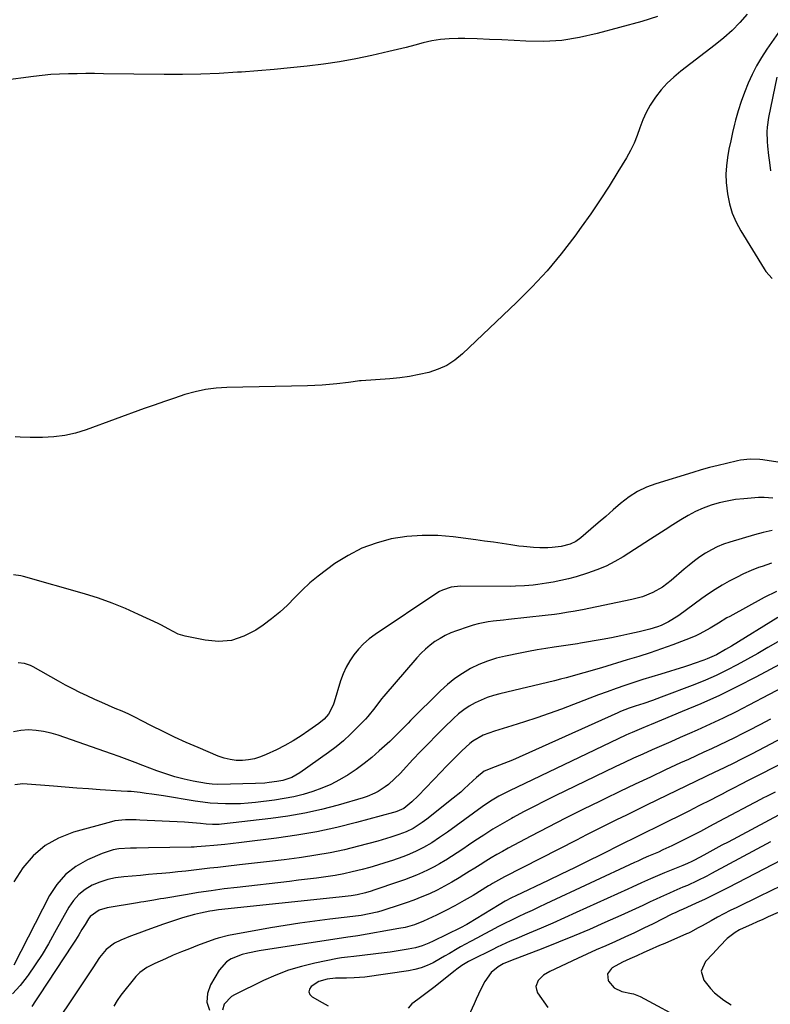
# Model space of a CAD drawing. Units: inches. Extents: x 1830934 to 1836299, y 415778 to 421080.
# Drawn here: x 1835200 to 1835513, y 417462 to 417872 of the extents above; entities that cross this region are included whole.
import ezdxf

# ---------------------------------------------------------------- set-up
doc = ezdxf.new("R2010")
doc.units = ezdxf.units.IN
doc.header["$MEASUREMENT"] = 0
doc.layers.add('7', color=7, linetype='Continuous')
doc.layers.add('8', color=7, linetype='Continuous')

msp = doc.modelspace()

# ---------------------------------------------------------------- linework, layer by layer
at = {"layer": '7', "color": 18}
for points in [[(1835465.72, 417873.27, 1742), (1835459.22, 417871.21, 1742), (1835440.6, 417866.13, 1742), (1835433.25, 417864.5, 1742), (1835425.86, 417863.35, 1742), (1835418.38, 417862.93, 1742), (1835410.86, 417862.98, 1742), (1835405.96, 417863.25, 1742), (1835400.84, 417863.51, 1742), (1835395.73, 417863.74, 1742), (1835390.61, 417863.91, 1742), (1835385.5, 417864.05, 1742), (1835382.63, 417864.11, 1742), (1835378.97, 417864.03, 1742), (1835375.33, 417863.73, 1742), (1835371.73, 417863.1, 1742), (1835368.16, 417862.26, 1742), (1835364.61, 417861.29, 1742), (1835361.04, 417860.35, 1742), (1835357.46, 417859.48, 1742), (1835353.87, 417858.64, 1742), (1835346.79, 417857.07, 1742), (1835340.07, 417855.69, 1742), (1835333.32, 417854.46, 1742), (1835326.54, 417853.46, 1742), (1835319.73, 417852.6, 1742), (1835312.9, 417851.9, 1742), (1835306.06, 417851.25, 1742), (1835299.22, 417850.68, 1742), (1835292.37, 417850.16, 1742), (1835290.77, 417850.04, 1742), (1835283.12, 417849.59, 1742), (1835275.47, 417849.27, 1742), (1835267.81, 417849.14, 1742), (1835260.14, 417849.14, 1742), (1835234.89, 417849.45, 1742), (1835231.24, 417849.48, 1742), (1835227.6, 417849.48, 1742), (1835223.95, 417849.46, 1742), (1835220.3, 417849.41, 1742), (1835216.66, 417849.29, 1742), (1835213.02, 417849.08, 1742), (1835209.4, 417848.75, 1742), (1835205.78, 417848.34, 1742), (1835180.32, 417845.01, 1742)], [(1835518.07, 417869.42, 1738), (1835511.25, 417859.62, 1738), (1835509.04, 417856.22, 1738), (1835506.98, 417852.74, 1738), (1835505.15, 417849.14, 1738), (1835503.47, 417845.46, 1738), (1835501.99, 417841.68, 1738), (1835500.62, 417837.87, 1738), (1835499.41, 417834, 1738), (1835498.3, 417830.09, 1738), (1835497.87, 417828.4, 1738), (1835497.02, 417824.96, 1738), (1835496.23, 417821.51, 1738), (1835495.52, 417818.04, 1738), (1835494.87, 417814.56, 1738), (1835494.43, 417811.07, 1738), (1835494.22, 417807.58, 1738), (1835494.34, 417804.08, 1738), (1835494.88, 417799.36, 1738), (1835495.74, 417795.33, 1738), (1835496.9, 417791.42, 1738), (1835498.53, 417787.67, 1738), (1835500.46, 417784.04, 1738), (1835510.13, 417768.2, 1738), (1835510.88, 417767.09, 1738), (1835513.57, 417764.1, 1738)], [(1835515.47, 417847.98, 1736), (1835511.96, 417831.19, 1736), (1835511.39, 417827.25, 1736), (1835511.31, 417825.27, 1736), (1835511.45, 417821.29, 1736), (1835511.6, 417819.3, 1736), (1835512.04, 417815.33, 1736), (1835512.42, 417812.43, 1736), (1835512.88, 417809, 1736)], [(1835515.91, 417687.65, 1738), (1835509.67, 417688.67, 1738), (1835508.34, 417688.85, 1738), (1835504.33, 417688.95, 1738), (1835500.34, 417688.46, 1738), (1835499.03, 417688.2, 1738), (1835494.54, 417687.17, 1738), (1835491, 417686.31, 1738), (1835487.47, 417685.41, 1738), (1835483.96, 417684.43, 1738), (1835480.47, 417683.4, 1738), (1835465.11, 417678.71, 1738), (1835461.18, 417677.23, 1738), (1835457.42, 417675.45, 1738), (1835453.91, 417673.21, 1738), (1835450.34, 417670.46, 1738), (1835447.25, 417667.78, 1738), (1835444.16, 417665.1, 1738), (1835441.06, 417662.42, 1738), (1835437.97, 417659.75, 1738), (1835433.74, 417656.1, 1738), (1835431.65, 417654.61, 1738), (1835429.32, 417653.52, 1738), (1835425.57, 417652.53, 1738), (1835421.79, 417652.11, 1738), (1835420.09, 417652.02, 1738), (1835416.69, 417652.01, 1738), (1835414.01, 417652.14, 1738), (1835409.96, 417652.5, 1738), (1835407.95, 417652.76, 1738), (1835404.68, 417653.24, 1738), (1835401.03, 417653.77, 1738), (1835397.38, 417654.29, 1738), (1835393.73, 417654.79, 1738), (1835390.08, 417655.29, 1738), (1835380.64, 417656.56, 1738), (1835374.16, 417657.1, 1738), (1835367.69, 417657.2, 1738), (1835361.25, 417656.66, 1738), (1835354.82, 417655.69, 1738), (1835348.57, 417654, 1738), (1835342.54, 417651.81, 1738), (1835336.84, 417648.87, 1738), (1835331.35, 417645.43, 1738), (1835327.8, 417642.88, 1738), (1835324.31, 417640.21, 1738), (1835320.94, 417637.41, 1738), (1835317.75, 417634.4, 1738), (1835314.67, 417631.27, 1738), (1835311.59, 417628.14, 1738), (1835308.38, 417625.17, 1738), (1835304.97, 417622.42, 1738), (1835301.43, 417619.82, 1738), (1835298.33, 417617.7, 1738), (1835293.37, 417615.15, 1738), (1835288.24, 417613.45, 1738), (1835282.86, 417613.04, 1738), (1835277.3, 417613.48, 1738), (1835268.97, 417615.21, 1738), (1835265.98, 417616.1, 1738), (1835261.82, 417618.27, 1738), (1835259.05, 417619.76, 1738), (1835257.64, 417620.45, 1738), (1835249.58, 417624.28, 1738), (1835244.08, 417626.73, 1738), (1835238.51, 417628.99, 1738), (1835232.83, 417630.98, 1738), (1835227.08, 417632.78, 1738), (1835201.54, 417640.11, 1738), (1835200.54, 417640.36, 1738), (1835197.47, 417640.76, 1738)], [(1835513.82, 417672.75, 1736), (1835510.19, 417673.02, 1736), (1835508.97, 417673, 1736), (1835507.76, 417672.94, 1736), (1835501.74, 417672.47, 1736), (1835498.25, 417672.07, 1736), (1835494.81, 417671.5, 1736), (1835491.41, 417670.69, 1736), (1835488.04, 417669.71, 1736), (1835484.76, 417668.48, 1736), (1835481.56, 417667.09, 1736), (1835478.46, 417665.47, 1736), (1835475.45, 417663.68, 1736), (1835472.08, 417661.51, 1736), (1835468.98, 417659.52, 1736), (1835465.88, 417657.53, 1736), (1835462.78, 417655.55, 1736), (1835451.49, 417648.32, 1736), (1835447.93, 417646.24, 1736), (1835444.29, 417644.36, 1736), (1835440.51, 417642.77, 1736), (1835436.63, 417641.39, 1736), (1835431.85, 417639.96, 1736), (1835428.7, 417639.12, 1736), (1835425.51, 417638.4, 1736), (1835422.3, 417637.77, 1736), (1835419.55, 417637.28, 1736), (1835415.85, 417636.7, 1736), (1835414, 417636.48, 1736), (1835410.27, 417636.15, 1736), (1835406.53, 417635.99, 1736), (1835404.66, 417635.96, 1736), (1835383.69, 417635.99, 1736), (1835379.83, 417635.58, 1736), (1835376.13, 417634.4, 1736), (1835374.98, 417633.8, 1736), (1835373.87, 417633.13, 1736), (1835348.09, 417615.89, 1736), (1835345.63, 417614.05, 1736), (1835343.3, 417612.06, 1736), (1835341.19, 417609.84, 1736), (1835339.23, 417607.48, 1736), (1835337.52, 417604.92, 1736), (1835336, 417602.27, 1736), (1835334.77, 417599.47, 1736), (1835333.73, 417596.57, 1736), (1835331.1, 417587.75, 1736), (1835330.63, 417586.44, 1736), (1835328.64, 417582.78, 1736), (1835326.82, 417580.67, 1736), (1835324.69, 417578.88, 1736), (1835320.54, 417575.94, 1736), (1835317.26, 417573.74, 1736), (1835313.92, 417571.65, 1736), (1835310.48, 417569.74, 1736), (1835306.97, 417567.94, 1736), (1835302.75, 417565.91, 1736), (1835300.35, 417564.93, 1736), (1835297.9, 417564.16, 1736), (1835295.38, 417563.7, 1736), (1835292.81, 417563.44, 1736), (1835290.23, 417563.5, 1736), (1835287.69, 417563.79, 1736), (1835285.21, 417564.41, 1736), (1835282.77, 417565.26, 1736), (1835274.33, 417568.81, 1736), (1835269.43, 417570.94, 1736), (1835264.57, 417573.15, 1736), (1835259.76, 417575.47, 1736), (1835254.99, 417577.87, 1736), (1835250.95, 417579.96, 1736), (1835248.21, 417581.34, 1736), (1835245.44, 417582.67, 1736), (1835242.65, 417583.93, 1736), (1835239.83, 417585.15, 1736), (1835237.01, 417586.35, 1736), (1835234.19, 417587.57, 1736), (1835231.38, 417588.82, 1736), (1835228.09, 417590.32, 1736), (1835225.08, 417591.75, 1736), (1835222.09, 417593.25, 1736), (1835219.14, 417594.82, 1736), (1835216.21, 417596.44, 1736), (1835205.68, 417602.47, 1736), (1835204.5, 417603.05, 1736), (1835202.03, 417603.86, 1736), (1835199.43, 417604.14, 1736)], [(1835513.56, 417659.22, 1734), (1835509.8, 417658.43, 1734), (1835506.09, 417657.44, 1734), (1835495.86, 417654.39, 1734), (1835493.23, 417653.48, 1734), (1835490.65, 417652.42, 1734), (1835488.17, 417651.16, 1734), (1835485.76, 417649.75, 1734), (1835483.43, 417648.19, 1734), (1835481.16, 417646.57, 1734), (1835478.95, 417644.84, 1734), (1835476.79, 417643.05, 1734), (1835471.44, 417638.41, 1734), (1835469.64, 417636.98, 1734), (1835467.77, 417635.64, 1734), (1835463.78, 417633.39, 1734), (1835459.52, 417631.65, 1734), (1835455.08, 417630.46, 1734), (1835434.44, 417626.23, 1734), (1835430.57, 417625.49, 1734), (1835428.63, 417625.16, 1734), (1835424.74, 417624.57, 1734), (1835422.78, 417624.3, 1734), (1835418.87, 417623.83, 1734), (1835403.65, 417622.16, 1734), (1835401.52, 417621.92, 1734), (1835397.29, 417621.4, 1734), (1835395.17, 417621.12, 1734), (1835390.99, 417620.35, 1734), (1835388.94, 417619.8, 1734), (1835386.91, 417619.16, 1734), (1835381.97, 417617.45, 1734), (1835379.62, 417616.54, 1734), (1835377.34, 417615.5, 1734), (1835375.14, 417614.28, 1734), (1835373.01, 417612.94, 1734), (1835370.98, 417611.43, 1734), (1835369.05, 417609.83, 1734), (1835367.24, 417608.08, 1734), (1835365.52, 417606.23, 1734), (1835351.78, 417590.27, 1734), (1835350.79, 417589.09, 1734), (1835347.97, 417585.4, 1734), (1835345.08, 417581.78, 1734), (1835344.04, 417580.64, 1734), (1835340.68, 417577.14, 1734), (1835337.85, 417574.36, 1734), (1835334.93, 417571.68, 1734), (1835331.87, 417569.18, 1734), (1835328.71, 417566.79, 1734), (1835316.77, 417558.26, 1734), (1835313.38, 417556.35, 1734), (1835309.68, 417555.12, 1734), (1835307.12, 417554.63, 1734), (1835304.01, 417554.23, 1734), (1835302.1, 417554.05, 1734), (1835298.27, 417553.85, 1734), (1835282.5, 417553.48, 1734), (1835280.17, 417553.54, 1734), (1835279, 417553.67, 1734), (1835277.85, 417553.84, 1734), (1835272.35, 417554.85, 1734), (1835268.48, 417555.67, 1734), (1835264.65, 417556.63, 1734), (1835260.88, 417557.81, 1734), (1835257.15, 417559.14, 1734), (1835251.34, 417561.39, 1734), (1835248.07, 417562.63, 1734), (1835244.79, 417563.86, 1734), (1835241.5, 417565.05, 1734), (1835238.21, 417566.23, 1734), (1835216.11, 417573.96, 1734), (1835213.06, 417574.86, 1734), (1835209.97, 417575.56, 1734), (1835206.83, 417575.96, 1734), (1835203.66, 417576.14, 1734), (1835200.53, 417575.91, 1734), (1835197.49, 417575.33, 1734)], [(1835513.23, 417645.64, 1732), (1835509.31, 417644.29, 1732), (1835507.86, 417643.75, 1732), (1835504.72, 417642.5, 1732), (1835501.62, 417641.17, 1732), (1835498.59, 417639.7, 1732), (1835495.59, 417638.14, 1732), (1835492.66, 417636.46, 1732), (1835489.78, 417634.71, 1732), (1835486.96, 417632.84, 1732), (1835484.2, 417630.9, 1732), (1835474.58, 417623.84, 1732), (1835471.77, 417621.97, 1732), (1835470.31, 417621.14, 1732), (1835467.28, 417619.67, 1732), (1835465.71, 417619.05, 1732), (1835462.49, 417618.09, 1732), (1835458.12, 417617.05, 1732), (1835454.28, 417616.17, 1732), (1835450.44, 417615.34, 1732), (1835446.58, 417614.58, 1732), (1835442.71, 417613.87, 1732), (1835433.69, 417612.28, 1732), (1835432.41, 417612.07, 1732), (1835428.55, 417611.5, 1732), (1835422.71, 417610.66, 1732), (1835419.15, 417610.12, 1732), (1835415.59, 417609.53, 1732), (1835412.05, 417608.88, 1732), (1835408.52, 417608.19, 1732), (1835402.48, 417606.95, 1732), (1835398.69, 417606, 1732), (1835394.97, 417604.84, 1732), (1835391.37, 417603.37, 1732), (1835387.84, 417601.69, 1732), (1835384.47, 417599.71, 1732), (1835381.24, 417597.54, 1732), (1835378.21, 417595.09, 1732), (1835375.32, 417592.46, 1732), (1835362.88, 417580.09, 1732), (1835361.8, 417579, 1732), (1835358.59, 417575.67, 1732), (1835355.33, 417572.41, 1732), (1835354.2, 417571.36, 1732), (1835349.84, 417567.43, 1732), (1835346.72, 417564.75, 1732), (1835343.52, 417562.17, 1732), (1835340.2, 417559.75, 1732), (1835336.81, 417557.44, 1732), (1835333.26, 417555.33, 1732), (1835329.66, 417553.45, 1732), (1835325.92, 417551.86, 1732), (1835322.09, 417550.46, 1732), (1835318.16, 417549.32, 1732), (1835314.2, 417548.33, 1732), (1835310.19, 417547.56, 1732), (1835306.15, 417546.94, 1732), (1835298.27, 417545.95, 1732), (1835295.14, 417545.63, 1732), (1835292, 417545.41, 1732), (1835288.85, 417545.32, 1732), (1835285.71, 417545.34, 1732), (1835282.56, 417545.49, 1732), (1835279.42, 417545.73, 1732), (1835276.29, 417546.09, 1732), (1835273.18, 417546.53, 1732), (1835259.89, 417548.71, 1732), (1835255.09, 417549.43, 1732), (1835252.68, 417549.75, 1732), (1835250.27, 417550.04, 1732), (1835246.47, 417550.47, 1732), (1835244.92, 417550.58, 1732), (1835242.32, 417550.66, 1732), (1835233.6, 417551.27, 1732), (1835228.72, 417551.62, 1732), (1835223.84, 417551.97, 1732), (1835218.96, 417552.34, 1732), (1835214.08, 417552.73, 1732), (1835201.36, 417553.74, 1732), (1835197.97, 417553.34, 1732)], [(1835515.83, 417622.94, 1728), (1835496.55, 417611.1, 1728), (1835494.08, 417609.61, 1728), (1835490.31, 417607.48, 1728), (1835486.37, 417605.71, 1728), (1835485.08, 417605.22, 1728), (1835481.07, 417603.78, 1728), (1835479.05, 417603.12, 1728), (1835477.01, 417602.48, 1728), (1835467.06, 417599.45, 1728), (1835463.33, 417598.3, 1728), (1835459.61, 417597.12, 1728), (1835455.89, 417595.9, 1728), (1835452.19, 417594.66, 1728), (1835448.5, 417593.38, 1728), (1835444.82, 417592.08, 1728), (1835441.15, 417590.73, 1728), (1835437.5, 417589.36, 1728), (1835425.71, 417584.86, 1728), (1835420.59, 417582.98, 1728), (1835415.45, 417581.17, 1728), (1835410.26, 417579.47, 1728), (1835405.05, 417577.85, 1728), (1835397.8, 417575.69, 1728), (1835393.13, 417573.93, 1728), (1835388.79, 417571.48, 1728), (1835387.49, 417570.46, 1728), (1835384.25, 417567.43, 1728), (1835382.06, 417565.3, 1728), (1835379.89, 417563.14, 1728), (1835377.74, 417560.96, 1728), (1835375.61, 417558.77, 1728), (1835366.02, 417548.76, 1728), (1835363.37, 417546.2, 1728), (1835360.08, 417543.49, 1728), (1835357.2, 417542.24, 1728), (1835356.28, 417541.95, 1728), (1835355.81, 417541.82, 1728), (1835340.32, 417537.63, 1728), (1835332.08, 417535.58, 1728), (1835323.78, 417533.77, 1728), (1835315.42, 417532.32, 1728), (1835307.01, 417531.1, 1728), (1835292.49, 417529.31, 1728), (1835287.86, 417528.76, 1728), (1835285.54, 417528.51, 1728), (1835280.95, 417528.03, 1728), (1835277.4, 417527.69, 1728), (1835273.85, 417527.44, 1728), (1835272.66, 417527.39, 1728), (1835271.47, 417527.36, 1728), (1835253.64, 417527.09, 1728), (1835248.7, 417526.99, 1728), (1835246.23, 417526.93, 1728), (1835241.33, 417526.63, 1728), (1835238.94, 417526.23, 1728), (1835234.31, 417524.71, 1728), (1835228.29, 417522.05, 1728), (1835223.44, 417519.28, 1728), (1835219.1, 417515.97, 1728), (1835215.53, 417511.84, 1728), (1835212.47, 417507.17, 1728), (1835197.57, 417478.26, 1728)], [(1835515.94, 417612.89, 1726), (1835511.72, 417610.44, 1726), (1835507.48, 417608.02, 1726), (1835503.22, 417605.64, 1726), (1835498.94, 417603.28, 1726), (1835494.61, 417601.03, 1726), (1835490.23, 417598.9, 1726), (1835485.77, 417596.94, 1726), (1835481.25, 417595.1, 1726), (1835467.3, 417589.74, 1726), (1835465.51, 417589.07, 1726), (1835463.71, 417588.42, 1726), (1835460.07, 417587.23, 1726), (1835456.43, 417586.06, 1726), (1835453.98, 417585.2, 1726), (1835450.35, 417583.77, 1726), (1835449.16, 417583.25, 1726), (1835405.33, 417563.64, 1726), (1835403.56, 417562.88, 1726), (1835401.77, 417562.15, 1726), (1835398.15, 417560.8, 1726), (1835393.51, 417559.03, 1726), (1835390.32, 417556.4, 1726), (1835388.85, 417554.99, 1726), (1835385.23, 417551.58, 1726), (1835383.74, 417550.26, 1726), (1835380.66, 417547.71, 1726), (1835369.57, 417538.94, 1726), (1835367.75, 417537.58, 1726), (1835363.93, 417535.17, 1726), (1835361, 417533.78, 1726), (1835357.98, 417532.61, 1726), (1835354.68, 417531.48, 1726), (1835352.88, 417530.9, 1726), (1835349.26, 417529.86, 1726), (1835341.19, 417527.72, 1726), (1835335.32, 417526.27, 1726), (1835329.41, 417524.99, 1726), (1835323.45, 417523.94, 1726), (1835317.47, 417523.04, 1726), (1835316.43, 417522.9, 1726), (1835310.23, 417522.12, 1726), (1835304.03, 417521.35, 1726), (1835297.83, 417520.63, 1726), (1835291.62, 417519.93, 1726), (1835285.84, 417519.3, 1726), (1835282.52, 417518.93, 1726), (1835279.21, 417518.56, 1726), (1835275.89, 417518.16, 1726), (1835272.58, 417517.76, 1726), (1835269.26, 417517.37, 1726), (1835265.94, 417517.01, 1726), (1835262.62, 417516.68, 1726), (1835259.3, 417516.37, 1726), (1835257.17, 417516.18, 1726), (1835253.73, 417515.89, 1726), (1835250.28, 417515.59, 1726), (1835246.84, 417515.3, 1726), (1835243.4, 417515.01, 1726), (1835240, 417514.55, 1726), (1835236.67, 417513.85, 1726), (1835233.43, 417512.8, 1726), (1835230.17, 417511.47, 1726), (1835227.24, 417509.73, 1726), (1835224.59, 417507.69, 1726), (1835222.38, 417505.18, 1726), (1835220.46, 417502.36, 1726), (1835214.57, 417491.63, 1726), (1835212, 417487.13, 1726), (1835209.33, 417482.69, 1726), (1835206.52, 417478.35, 1726), (1835203.6, 417474.06, 1726), (1835203.19, 417473.47, 1726), (1835200.2, 417469.75, 1726), (1835196.95, 417466.3, 1726)], [(1835518.66, 417604.51, 1724), (1835506.64, 417598.11, 1724), (1835499.12, 417594.26, 1724), (1835491.53, 417590.55, 1724), (1835483.83, 417587.08, 1724), (1835476.06, 417583.77, 1724), (1835463.05, 417578.44, 1724), (1835461.73, 417577.9, 1724), (1835459.09, 417576.82, 1724), (1835455.15, 417575.15, 1724), (1835453.85, 417574.56, 1724), (1835452.55, 417573.96, 1724), (1835404.06, 417550.85, 1724), (1835399.66, 417548.57, 1724), (1835396.81, 417546.88, 1724), (1835394.05, 417545.07, 1724), (1835392.7, 417544.12, 1724), (1835378.22, 417533.59, 1724), (1835376.61, 417532.44, 1724), (1835374.98, 417531.31, 1724), (1835371.68, 417529.14, 1724), (1835368.28, 417527.14, 1724), (1835364.9, 417525.48, 1724), (1835361.42, 417524.02, 1724), (1835359.66, 417523.35, 1724), (1835355.27, 417521.81, 1724), (1835352.17, 417520.77, 1724), (1835349.05, 417519.79, 1724), (1835345.91, 417518.88, 1724), (1835342.76, 417518.02, 1724), (1835338.56, 417517, 1724), (1835335.02, 417516.23, 1724), (1835331.46, 417515.6, 1724), (1835327.51, 417514.99, 1724), (1835323.72, 417514.49, 1724), (1835319.94, 417514.01, 1724), (1835316.15, 417513.54, 1724), (1835312.37, 417513.1, 1724), (1835290.67, 417510.61, 1724), (1835285.26, 417509.94, 1724), (1835279.85, 417509.22, 1724), (1835274.45, 417508.41, 1724), (1835269.06, 417507.55, 1724), (1835260.12, 417506.03, 1724), (1835258.73, 417505.8, 1724), (1835255.96, 417505.32, 1724), (1835251.8, 417504.6, 1724), (1835250.42, 417504.37, 1724), (1835249.03, 417504.14, 1724), (1835236.42, 417502.12, 1724), (1835233.07, 417501.15, 1724), (1835229.38, 417498.5, 1724), (1835228.71, 417497.56, 1724), (1835227.29, 417495.18, 1724), (1835225.96, 417492.99, 1724), (1835224.62, 417490.81, 1724), (1835223.24, 417488.65, 1724), (1835221.84, 417486.5, 1724), (1835208.22, 417465.84, 1724), (1835206.62, 417463.4, 1724), (1835205.01, 417460.96, 1724)], [(1835520.71, 417595.31, 1722), (1835503.77, 417586.43, 1722), (1835498.45, 417583.71, 1722), (1835493.1, 417581.07, 1722), (1835487.7, 417578.53, 1722), (1835482.26, 417576.07, 1722), (1835479.1, 417574.68, 1722), (1835475.21, 417572.97, 1722), (1835471.32, 417571.26, 1722), (1835467.43, 417569.55, 1722), (1835463.54, 417567.84, 1722), (1835459.66, 417566.12, 1722), (1835455.79, 417564.36, 1722), (1835451.94, 417562.57, 1722), (1835448.1, 417560.74, 1722), (1835423.05, 417548.68, 1722), (1835418.65, 417546.52, 1722), (1835414.29, 417544.31, 1722), (1835409.96, 417542.02, 1722), (1835405.66, 417539.69, 1722), (1835404.91, 417539.27, 1722), (1835401.03, 417537.06, 1722), (1835397.2, 417534.78, 1722), (1835393.43, 417532.39, 1722), (1835389.7, 417529.94, 1722), (1835386.98, 417528.11, 1722), (1835384.63, 417526.54, 1722), (1835382.27, 417524.99, 1722), (1835379.89, 417523.46, 1722), (1835377.51, 417521.94, 1722), (1835377.27, 417521.8, 1722), (1835374.97, 417520.42, 1722), (1835372.63, 417519.1, 1722), (1835370.24, 417517.89, 1722), (1835367.81, 417516.75, 1722), (1835365.34, 417515.69, 1722), (1835362.85, 417514.68, 1722), (1835360.33, 417513.73, 1722), (1835357.8, 417512.84, 1722), (1835347.58, 417509.38, 1722), (1835346.44, 417509.01, 1722), (1835344.14, 417508.33, 1722), (1835340.64, 417507.5, 1722), (1835338.15, 417507.09, 1722), (1835334.4, 417506.61, 1722), (1835333.14, 417506.47, 1722), (1835282.84, 417501.18, 1722), (1835280.4, 417500.86, 1722), (1835279.2, 417500.65, 1722), (1835275.33, 417499.83, 1722), (1835272.8, 417499.25, 1722), (1835270.3, 417498.6, 1722), (1835267.81, 417497.87, 1722), (1835265.35, 417497.08, 1722), (1835259.9, 417495.24, 1722), (1835256.46, 417494.05, 1722), (1835253.03, 417492.82, 1722), (1835249.62, 417491.55, 1722), (1835246.22, 417490.24, 1722), (1835242.21, 417488.66, 1722), (1835239.56, 417487.38, 1722), (1835236.05, 417484.72, 1722), (1835233.23, 417481.35, 1722), (1835230.46, 417477.11, 1722), (1835228.25, 417473.75, 1722), (1835226.04, 417470.4, 1722), (1835223.8, 417467.07, 1722), (1835221.55, 417463.74, 1722), (1835216.4, 417456.15, 1722)], [(1835520.51, 417574.25, 1718), (1835505.22, 417566.26, 1718), (1835503.73, 417565.48, 1718), (1835500.74, 417563.96, 1718), (1835497.29, 417562.25, 1718), (1835494.12, 417560.7, 1718), (1835490.93, 417559.18, 1718), (1835489.87, 417558.66, 1718), (1835465.43, 417546.86, 1718), (1835461.22, 417544.82, 1718), (1835457.03, 417542.78, 1718), (1835452.83, 417540.73, 1718), (1835448.64, 417538.67, 1718), (1835444.46, 417536.6, 1718), (1835440.28, 417534.51, 1718), (1835436.12, 417532.41, 1718), (1835431.95, 417530.29, 1718), (1835402.03, 417515.01, 1718), (1835399.51, 417513.63, 1718), (1835397.03, 417512.16, 1718), (1835396.21, 417511.66, 1718), (1835395.39, 417511.17, 1718), (1835388.88, 417507.25, 1718), (1835385.14, 417505.07, 1718), (1835381.37, 417502.97, 1718), (1835377.53, 417500.99, 1718), (1835373.65, 417499.08, 1718), (1835368.26, 417496.53, 1718), (1835364.53, 417495.03, 1718), (1835360.67, 417493.94, 1718), (1835358.04, 417493.4, 1718), (1835340.9, 417490.45, 1718), (1835339.87, 417490.29, 1718), (1835336.77, 417489.85, 1718), (1835299.82, 417484.18, 1718), (1835295.01, 417483.22, 1718), (1835292.65, 417482.57, 1718), (1835288.15, 417480.84, 1718), (1835286.2, 417479.58, 1718), (1835283.11, 417476.05, 1718), (1835279.49, 417470.03, 1718), (1835278.26, 417466.37, 1718), (1835277.98, 417462.83, 1718), (1835279.15, 417459.48, 1718)], [(1835518.58, 417562.74, 1716), (1835504.05, 417555.32, 1716), (1835503.26, 417554.91, 1716), (1835500.88, 417553.7, 1716), (1835497.17, 417551.77, 1716), (1835494.92, 417550.6, 1716), (1835492.66, 417549.43, 1716), (1835490.4, 417548.28, 1716), (1835488.14, 417547.12, 1716), (1835482.98, 417544.5, 1716), (1835478.77, 417542.37, 1716), (1835474.56, 417540.25, 1716), (1835470.34, 417538.15, 1716), (1835466.11, 417536.06, 1716), (1835459.91, 417533.01, 1716), (1835458.78, 417532.45, 1716), (1835455.4, 417530.77, 1716), (1835452.01, 417529.09, 1716), (1835450.89, 417528.53, 1716), (1835442.16, 417524.21, 1716), (1835436.67, 417521.5, 1716), (1835431.16, 417518.8, 1716), (1835425.65, 417516.13, 1716), (1835420.12, 417513.48, 1716), (1835406.74, 417507.09, 1716), (1835404.96, 417506.22, 1716), (1835402.33, 417504.84, 1716), (1835399.76, 417503.35, 1716), (1835387.05, 417495.6, 1716), (1835386.24, 417495.12, 1716), (1835383.72, 417493.81, 1716), (1835372.28, 417488.24, 1716), (1835370.49, 417487.39, 1716), (1835367.76, 417486.23, 1716), (1835364.9, 417485.44, 1716), (1835361.85, 417484.88, 1716), (1835359.35, 417484.44, 1716), (1835356.84, 417484.03, 1716), (1835354.32, 417483.68, 1716), (1835351.8, 417483.35, 1716), (1835339.19, 417481.85, 1716), (1835336.63, 417481.57, 1716), (1835334.07, 417481.26, 1716), (1835333.23, 417481.11, 1716), (1835332.39, 417480.96, 1716), (1835322.94, 417479.03, 1716), (1835317.45, 417477.69, 1716), (1835312.05, 417476.09, 1716), (1835306.78, 417474.08, 1716), (1835301.61, 417471.8, 1716), (1835289.48, 417465.91, 1716), (1835288.2, 417465.13, 1716), (1835285.18, 417461.91, 1716), (1835284.5, 417459.39, 1716)], [(1835514.78, 417550.3, 1714), (1835511.1, 417548.49, 1714), (1835509.88, 417547.86, 1714), (1835508.67, 417547.23, 1714), (1835491.3, 417537.96, 1714), (1835487.45, 417535.93, 1714), (1835483.59, 417533.92, 1714), (1835479.72, 417531.95, 1714), (1835475.83, 417529.99, 1714), (1835471.69, 417527.93, 1714), (1835468.01, 417526.17, 1714), (1835466.16, 417525.32, 1714), (1835462.03, 417523.54, 1714), (1835459.81, 417522.57, 1714), (1835457.59, 417521.57, 1714), (1835456.86, 417521.23, 1714), (1835456.12, 417520.89, 1714), (1835419.21, 417503.69, 1714), (1835416.34, 417502.35, 1714), (1835413.47, 417501, 1714), (1835410.6, 417499.66, 1714), (1835407.73, 417498.32, 1714), (1835404.87, 417496.95, 1714), (1835402.03, 417495.55, 1714), (1835399.21, 417494.1, 1714), (1835396.41, 417492.62, 1714), (1835393.52, 417491.07, 1714), (1835390.71, 417489.57, 1714), (1835387.89, 417488.09, 1714), (1835383.69, 417485.8, 1714), (1835382.32, 417485, 1714), (1835379.04, 417483.06, 1714), (1835377.02, 417481.89, 1714), (1835372.96, 417479.61, 1714), (1835372.24, 417479.21, 1714), (1835369.78, 417478.03, 1714), (1835367.27, 417477.04, 1714), (1835364.66, 417476.33, 1714), (1835361.99, 417475.8, 1714), (1835343.79, 417473.26, 1714), (1835339.42, 417472.87, 1714), (1835336.18, 417472.8, 1714), (1835331.58, 417472.77, 1714), (1835328.16, 417472.42, 1714), (1835324.59, 417471.42, 1714), (1835321.42, 417469.31, 1714), (1835320.72, 417468.15, 1714), (1835320.47, 417467.04, 1714), (1835320.92, 417465.99, 1714), (1835321.83, 417464.99, 1714), (1835326.05, 417462.69, 1714), (1835328.52, 417461.32, 1714)], [(1835516.21, 417540.73, 1712), (1835495.13, 417529.49, 1712), (1835492.6, 417528.14, 1712), (1835490.07, 417526.78, 1712), (1835487.55, 417525.42, 1712), (1835485.03, 417524.05, 1712), (1835481.16, 417521.94, 1712), (1835479.98, 417521.33, 1712), (1835478.17, 417520.5, 1712), (1835476.32, 417519.73, 1712), (1835468.62, 417516.64, 1712), (1835464.75, 417515.04, 1712), (1835462.83, 417514.2, 1712), (1835459.02, 417512.47, 1712), (1835455.21, 417510.74, 1712), (1835453.31, 417509.87, 1712), (1835431.88, 417500.09, 1712), (1835427.02, 417497.9, 1712), (1835422.14, 417495.73, 1712), (1835417.24, 417493.61, 1712), (1835412.33, 417491.52, 1712), (1835406.19, 417488.94, 1712), (1835404.35, 417488.15, 1712), (1835402.52, 417487.34, 1712), (1835398.89, 417485.64, 1712), (1835397.09, 417484.76, 1712), (1835393.5, 417482.98, 1712), (1835391.7, 417482.08, 1712), (1835387.05, 417479.72, 1712), (1835386.31, 417479.33, 1712), (1835384.16, 417478, 1712), (1835382.12, 417476.51, 1712), (1835381.45, 417475.99, 1712), (1835372.49, 417468.95, 1712), (1835370.29, 417467.25, 1712), (1835368.09, 417465.56, 1712), (1835365.86, 417463.89, 1712), (1835363.44, 417462.1, 1712), (1835361.88, 417460.35, 1712)], [(1835524.8, 417525.83, 1708), (1835495.37, 417510.54, 1708), (1835492.04, 417508.84, 1708), (1835488.68, 417507.18, 1708), (1835485.3, 417505.57, 1708), (1835481.89, 417504, 1708), (1835476.17, 417501.42, 1708), (1835475.06, 417500.92, 1708), (1835473.4, 417500.17, 1708), (1835471.76, 417499.39, 1708), (1835463.94, 417495.47, 1708), (1835460.03, 417493.55, 1708), (1835456.11, 417491.67, 1708), (1835452.16, 417489.85, 1708), (1835448.2, 417488.07, 1708), (1835444.22, 417486.3, 1708), (1835440.25, 417484.53, 1708), (1835436.29, 417482.73, 1708), (1835432.34, 417480.92, 1708), (1835420.84, 417475.62, 1708), (1835418.18, 417474, 1708), (1835415.97, 417471.8, 1708), (1835415.04, 417469.28, 1708), (1835415.26, 417468, 1708), (1835415.81, 417466.7, 1708), (1835420.11, 417460.54, 1708)], [(1835517.2, 417511.25, 1706), (1835512.61, 417509.04, 1706), (1835508.03, 417506.81, 1706), (1835498.75, 417502.27, 1706), (1835496.04, 417500.92, 1706), (1835493.35, 417499.54, 1706), (1835490.68, 417498.12, 1706), (1835488.03, 417496.68, 1706), (1835484.35, 417494.64, 1706), (1835482.74, 417493.74, 1706), (1835479.5, 417491.97, 1706), (1835478.67, 417491.58, 1706), (1835477.83, 417491.2, 1706), (1835468.77, 417487.28, 1706), (1835466.58, 417486.33, 1706), (1835462.21, 417484.39, 1706), (1835460.03, 417483.42, 1706), (1835457.18, 417482.13, 1706), (1835454.17, 417480.78, 1706), (1835451.17, 417479.42, 1706), (1835446.85, 417477.02, 1706), (1835446.61, 417476.87, 1706), (1835444.93, 417474.59, 1706), (1835445.23, 417471.77, 1706), (1835445.35, 417471.53, 1706), (1835447.65, 417468.79, 1706), (1835450.9, 417467.29, 1706), (1835454.87, 417466.44, 1706), (1835455.8, 417466.21, 1706), (1835457.17, 417465.77, 1706), (1835458.47, 417465.17, 1706), (1835478.13, 417454.54, 1706)], [(1835523.37, 417503.35, 1704), (1835511.91, 417498.3, 1704), (1835509.58, 417497.27, 1704), (1835507.26, 417496.22, 1704), (1835504.94, 417495.17, 1704), (1835502.63, 417494.11, 1704), (1835499.94, 417492.86, 1704), (1835498.07, 417491.86, 1704), (1835494.74, 417489.26, 1704), (1835491.71, 417486.14, 1704), (1835488.74, 417482.96, 1704), (1835485.77, 417479.78, 1704), (1835483.87, 417475.76, 1704), (1835485, 417471.95, 1704), (1835487.77, 417468.43, 1704), (1835489.46, 417466.65, 1704), (1835493.32, 417463.59, 1704), (1835496.43, 417461.62, 1704)]]:
    msp.add_polyline3d(points, dxfattribs=at)
at = {"layer": '8', "color": 18}
for points in [[(1835503.04, 417874.2, 1740), (1835499.99, 417870.74, 1740), (1835496.78, 417867.43, 1740), (1835493.36, 417864.35, 1740), (1835489.79, 417861.42, 1740), (1835475.43, 417850.48, 1740), (1835472.53, 417848.06, 1740), (1835469.8, 417845.49, 1740), (1835467.3, 417842.68, 1740), (1835464.96, 417839.72, 1740), (1835462.69, 417836.29, 1740), (1835461.01, 417833.31, 1740), (1835459.62, 417830.19, 1740), (1835458.42, 417826.97, 1740), (1835457.27, 417823.72, 1740), (1835455.96, 417820.54, 1740), (1835454.44, 417817.45, 1740), (1835452.77, 417814.44, 1740), (1835449.23, 417808.53, 1740), (1835445.6, 417802.66, 1740), (1835441.86, 417796.86, 1740), (1835437.97, 417791.16, 1740), (1835433.98, 417785.53, 1740), (1835431.24, 417781.76, 1740), (1835425.61, 417774.46, 1740), (1835419.72, 417767.39, 1740), (1835413.47, 417760.64, 1740), (1835406.96, 417754.12, 1740), (1835384.44, 417732.75, 1740), (1835381.3, 417730.2, 1740), (1835377.95, 417728, 1740), (1835374.31, 417726.34, 1740), (1835370.48, 417725.04, 1740), (1835366.47, 417724.13, 1740), (1835362.43, 417723.36, 1740), (1835358.36, 417722.82, 1740), (1835354.27, 417722.42, 1740), (1835342.23, 417721.57, 1740), (1835341.57, 417721.51, 1740), (1835338.94, 417721.09, 1740), (1835336.97, 417720.81, 1740), (1835332.16, 417720.28, 1740), (1835329.1, 417719.99, 1740), (1835326.03, 417719.74, 1740), (1835322.95, 417719.58, 1740), (1835319.88, 417719.48, 1740), (1835286.31, 417718.75, 1740), (1835281.86, 417718.46, 1740), (1835277.46, 417717.91, 1740), (1835273.12, 417716.98, 1740), (1835268.82, 417715.79, 1740), (1835264.57, 417714.39, 1740), (1835260.32, 417712.95, 1740), (1835256.09, 417711.47, 1740), (1835251.87, 417709.96, 1740), (1835227.74, 417701.17, 1740), (1835223.3, 417699.8, 1740), (1835218.79, 417698.76, 1740), (1835214.2, 417698.2, 1740), (1835209.56, 417697.95, 1740), (1835204.41, 417697.94, 1740), (1835200.19, 417698.06, 1740), (1835198.08, 417698.22, 1740)], [(1835515.28, 417633.81, 1730), (1835510.23, 417631.26, 1730), (1835495.88, 417623.46, 1730), (1835494.69, 417622.79, 1730), (1835491.2, 417620.66, 1730), (1835487.72, 417618.53, 1730), (1835483.34, 417616.18, 1730), (1835481.44, 417615.27, 1730), (1835477.55, 417613.67, 1730), (1835472.11, 417611.65, 1730), (1835467.4, 417609.95, 1730), (1835462.67, 417608.32, 1730), (1835457.9, 417606.78, 1730), (1835453.12, 417605.3, 1730), (1835442.35, 417602.09, 1730), (1835439.92, 417601.37, 1730), (1835437.48, 417600.65, 1730), (1835435.05, 417599.94, 1730), (1835432.61, 417599.24, 1730), (1835430.16, 417598.55, 1730), (1835427.72, 417597.88, 1730), (1835425.26, 417597.25, 1730), (1835422.79, 417596.65, 1730), (1835400.11, 417591.23, 1730), (1835397.44, 417590.48, 1730), (1835394.81, 417589.62, 1730), (1835392.25, 417588.56, 1730), (1835389.73, 417587.39, 1730), (1835387.33, 417586.01, 1730), (1835385.02, 417584.51, 1730), (1835382.85, 417582.8, 1730), (1835380.78, 417580.95, 1730), (1835376.88, 417577.14, 1730), (1835373.56, 417573.86, 1730), (1835370.27, 417570.54, 1730), (1835367.03, 417567.17, 1730), (1835363.82, 417563.78, 1730), (1835359.79, 417559.45, 1730), (1835358.6, 417558.21, 1730), (1835356.17, 417555.79, 1730), (1835353.62, 417553.48, 1730), (1835352.28, 417552.43, 1730), (1835349.43, 417550.56, 1730), (1835347.92, 417549.76, 1730), (1835344.79, 417548.43, 1730), (1835343.16, 417547.9, 1730), (1835332.66, 417544.89, 1730), (1835325.73, 417543.08, 1730), (1835318.75, 417541.5, 1730), (1835311.7, 417540.27, 1730), (1835304.6, 417539.27, 1730), (1835284.04, 417536.87, 1730), (1835283.13, 417536.79, 1730), (1835280.39, 417536.73, 1730), (1835277.66, 417536.91, 1730), (1835275.3, 417537.17, 1730), (1835270.38, 417537.61, 1730), (1835268.74, 417537.71, 1730), (1835250.06, 417538.6, 1730), (1835248.57, 417538.66, 1730), (1835244.09, 417538.73, 1730), (1835239.68, 417538.26, 1730), (1835238.23, 417537.92, 1730), (1835222.44, 417533.58, 1730), (1835216.24, 417531.15, 1730), (1835210.57, 417527.98, 1730), (1835205.67, 417523.71, 1730), (1835201.29, 417518.69, 1730), (1835197.58, 417512.94, 1730)], [(1835512.85, 417580.61, 1720), (1835508.33, 417578.26, 1720), (1835503.79, 417575.93, 1720), (1835501.03, 417574.52, 1720), (1835497.86, 417572.93, 1720), (1835494.68, 417571.37, 1720), (1835491.48, 417569.84, 1720), (1835488.27, 417568.34, 1720), (1835485.05, 417566.86, 1720), (1835481.83, 417565.37, 1720), (1835478.61, 417563.89, 1720), (1835475.39, 417562.4, 1720), (1835469.11, 417559.5, 1720), (1835462.76, 417556.55, 1720), (1835456.42, 417553.57, 1720), (1835450.1, 417550.55, 1720), (1835443.79, 417547.5, 1720), (1835441.81, 417546.54, 1720), (1835434.57, 417542.97, 1720), (1835427.35, 417539.35, 1720), (1835420.17, 417535.66, 1720), (1835413.01, 417531.92, 1720), (1835403.51, 417526.89, 1720), (1835401.14, 417525.6, 1720), (1835398.79, 417524.28, 1720), (1835396.47, 417522.9, 1720), (1835394.18, 417521.48, 1720), (1835391.9, 417520.04, 1720), (1835389.62, 417518.6, 1720), (1835387.33, 417517.17, 1720), (1835385.03, 417515.75, 1720), (1835383.05, 417514.53, 1720), (1835380.04, 417512.75, 1720), (1835376.99, 417511.06, 1720), (1835373.88, 417509.48, 1720), (1835370.72, 417507.97, 1720), (1835367.51, 417506.59, 1720), (1835364.27, 417505.28, 1720), (1835360.99, 417504.09, 1720), (1835357.67, 417502.98, 1720), (1835352.15, 417501.23, 1720), (1835350.52, 417500.74, 1720), (1835348.89, 417500.29, 1720), (1835345.58, 417499.53, 1720), (1835342.25, 417498.86, 1720), (1835341.22, 417498.73, 1720), (1835329.16, 417497.33, 1720), (1835322.97, 417496.56, 1720), (1835316.79, 417495.7, 1720), (1835310.63, 417494.73, 1720), (1835304.48, 417493.69, 1720), (1835286.95, 417490.54, 1720), (1835282.67, 417489.47, 1720), (1835281.28, 417489, 1720), (1835274.13, 417486.35, 1720), (1835270.74, 417485.06, 1720), (1835267.37, 417483.73, 1720), (1835264.02, 417482.34, 1720), (1835260.7, 417480.9, 1720), (1835256.31, 417478.95, 1720), (1835253.05, 417477.28, 1720), (1835250.08, 417475.17, 1720), (1835248.41, 417473.41, 1720), (1835242.18, 417465.68, 1720), (1835240.61, 417463.47, 1720), (1835239.22, 417461.15, 1720)], [(1835512.78, 417529.54, 1710), (1835488.22, 417516.31, 1710), (1835486.27, 417515.29, 1710), (1835482.33, 417513.34, 1710), (1835478.17, 417511.44, 1710), (1835476.31, 417510.62, 1710), (1835472.57, 417509.01, 1710), (1835470.71, 417508.21, 1710), (1835467, 417506.54, 1710), (1835465.16, 417505.68, 1710), (1835462.73, 417504.52, 1710), (1835459.68, 417503.08, 1710), (1835456.62, 417501.65, 1710), (1835453.55, 417500.25, 1710), (1835450.47, 417498.86, 1710), (1835443.85, 417495.9, 1710), (1835437.44, 417493.1, 1710), (1835430.99, 417490.37, 1710), (1835424.51, 417487.75, 1710), (1835417.99, 417485.19, 1710), (1835404.54, 417480.05, 1710), (1835401.47, 417478.78, 1710), (1835399.32, 417477.55, 1710), (1835396.39, 417475.09, 1710), (1835393.74, 417471.35, 1710), (1835393.15, 417470.13, 1710), (1835391.22, 417466.09, 1710), (1835390.26, 417464.06, 1710), (1835389.32, 417462.03, 1710), (1835386.16, 417455.18, 1710)]]:
    msp.add_polyline3d(points, dxfattribs=at)

doc.saveas('drawing.dxf')
